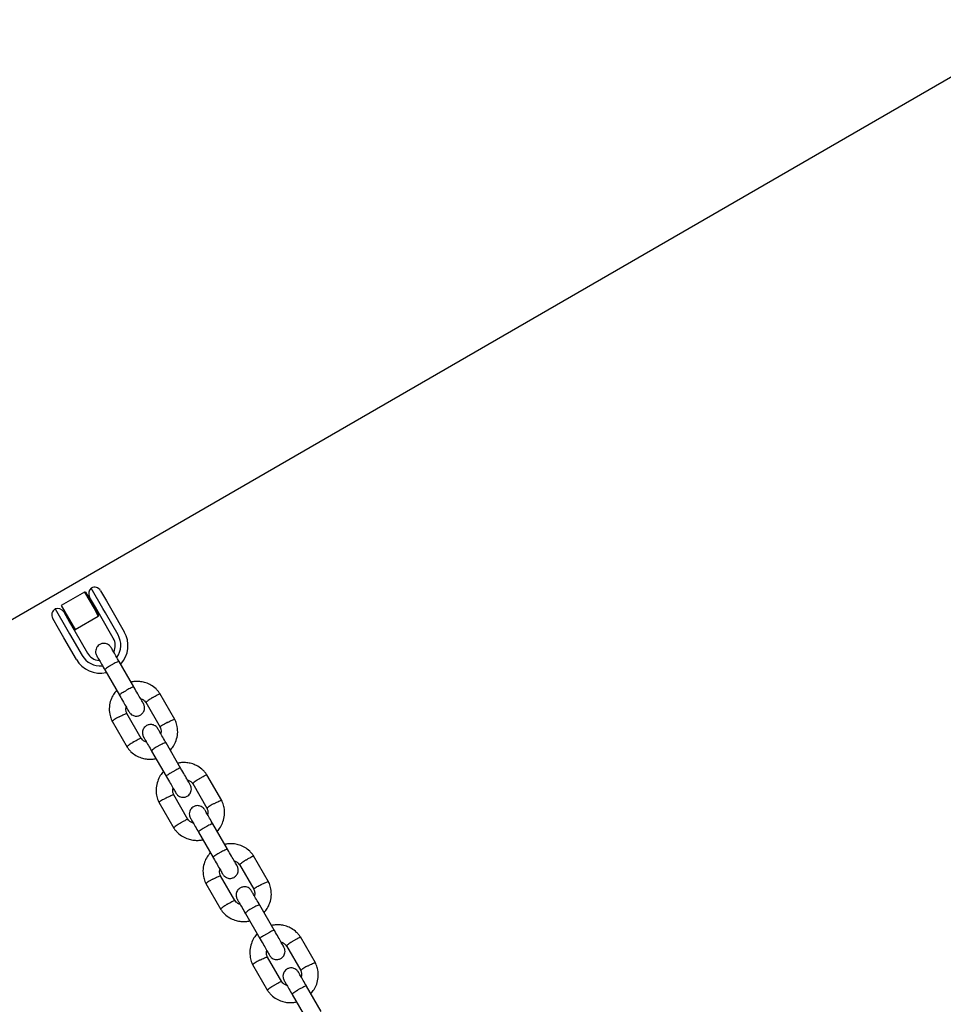
# Model space of a CAD drawing. Units: millimetres. Extents: x 4202 to 17590, y 8881 to 24727.
# Drawn here: x 11897 to 12231, y 16495 to 16851 of the extents above; entities that cross this region are included whole.
import ezdxf

# ---------------------------------------------------------------- set-up
doc = ezdxf.new("R2010")
doc.units = ezdxf.units.MM
doc.header["$LTSCALE"] = 100

msp = doc.modelspace()

# ---------------------------------------------------------------- linework, layer by layer
at = {"color": 7, "linetype": 'Continuous', "lineweight": 25}
for p, q in [((11196.11, 16230.93), (12284.96, 16859.58)), ((11920.11, 16643.63), (11911.71, 16638.78)), ((11920.46, 16643.63), (11920.11, 16643.63)), ((11920.11, 16643.63), (11923.58, 16637.63)), ((11920.46, 16643.63), (11925.28, 16635.27)), ((11926.75, 16637.73), (11922.53, 16645.03)), ((11925.95, 16644.11), (11928.06, 16640.46)), ((11921.97, 16641.81), (11921.62, 16641.61)), ((11924.08, 16638.15), (11921.95, 16641.84)), ((11928.06, 16640.46), (11929.98, 16637.13)), ((11909.54, 16637.53), (11913.76, 16630.23)), ((11911.71, 16638.78), (11915.18, 16632.78)), ((11912.6, 16636.44), (11914.73, 16632.75)), ((11912.96, 16636.61), (11912.61, 16636.41)), ((11923.58, 16637.63), (11925.11, 16634.97)), ((11926, 16634.83), (11924.08, 16638.15)), ((11924.12, 16637.28), (11924.47, 16637.48)), ((11927.71, 16636.06), (11926.75, 16637.73)), ((11932.25, 16628.2), (11927.71, 16636.06)), ((11929.98, 16637.13), (11934.52, 16629.27)), ((11910.74, 16630.46), (11908.63, 16634.11)), ((11914.73, 16632.75), (11916.65, 16629.43)), ((11915.11, 16632.08), (11915.46, 16632.28)), ((11915.18, 16632.78), (11916.71, 16630.12)), ((11916.71, 16630.12), (11925.11, 16634.97)), ((11925.11, 16634.97), (11925.28, 16635.27)), ((11930.54, 16626.97), (11926, 16634.83)), ((11912.66, 16627.13), (11910.74, 16630.46)), ((11913.76, 16630.23), (11914.72, 16628.56)), ((11916.65, 16629.43), (11921.18, 16621.57)), ((11917.2, 16619.27), (11912.66, 16627.13)), ((11914.72, 16628.56), (11919.26, 16620.7)), ((11937.94, 16609.34), (11932.67, 16618.47)), ((11927.47, 16615.47), (11932.75, 16606.34)), ((11942.31, 16603.77), (11947.47, 16594.82)), ((11952.81, 16597.57), (11947.41, 16606.93)), ((11930.1, 16596.94), (11935.51, 16587.58)), ((11940.61, 16590.74), (11935.44, 16599.69)), ((11944.41, 16586.14), (11949.68, 16577.01)), ((11954.88, 16580.01), (11949.61, 16589.14)), ((11969.75, 16568.24), (11964.34, 16577.6)), ((11959.24, 16574.44), (11964.41, 16565.49)), ((11957.54, 16561.4), (11952.38, 16570.35)), ((11947.04, 16567.61), (11952.44, 16558.24)), ((11971.82, 16550.67), (11966.55, 16559.8)), ((11961.35, 16556.8), (11966.62, 16547.67)), ((11986.69, 16538.9), (11981.28, 16548.26)), ((11976.18, 16545.1), (11981.35, 16536.15)), ((11974.48, 16532.07), (11969.31, 16541.02)), ((11963.98, 16538.27), (11969.38, 16528.91)), ((11988.76, 16521.33), (11983.48, 16530.46)), ((11978.29, 16527.46), (11983.56, 16518.33)), ((12003.62, 16509.56), (11998.22, 16518.92)), ((11993.12, 16515.76), (11998.29, 16506.81)), ((11991.42, 16502.73), (11986.25, 16511.68)), ((11980.91, 16508.93), (11986.32, 16499.57)), ((12005.69, 16491.99), (12000.42, 16501.12)), ((11995.23, 16498.12), (12000.5, 16488.99))]:
    msp.add_line(p, q, dxfattribs=at)
for centre, radius, start, end in [((11924.12, 16643.09), 2.5, 129.2069, 210), ((11923.78, 16642.86), 2.5, 30, 120), ((11910.79, 16635.36), 2.5, 120, 210), ((11910.43, 16635.19), 2.5, 30, 110.7931), ((11925.88, 16624.29), 9.97, 317.6058, 29.9179), ((11925.88, 16624.28), 5.38, 334.401, 29.9643), ((11925.77, 16624.47), 7.47, 323.5164, 29.9372), ((11925.84, 16624.26), 5.38, 210.0357, 265.6502), ((11925.83, 16624.26), 9.97, 210.06, 282.673), ((11925.73, 16624.44), 7.47, 210.0625, 276.2939)]:
    msp.add_arc(centre, radius, start, end, dxfattribs=at)
for points, knots in [([(11929.74, 16623.55), (11929.55, 16623.82), (11929.2, 16624.32), (11928.48, 16624.78), (11927.82, 16625.02), (11927.12, 16625.11), (11926.5, 16625.04), (11925.89, 16624.83), (11925.32, 16624.51), (11924.81, 16624.04), (11924.39, 16623.38), (11924.13, 16622.6), (11924.09, 16621.58), (11924.39, 16620.91), (11924.54, 16620.55)], [0, 0, 0, 0, 0.102202, 0.191401, 0.26614, 0.327027, 0.413521, 0.466632, 0.525403, 0.619685, 0.687725, 0.773369, 0.87814, 1, 1, 1, 1]), ([(11932.74, 16618.35), (11932.31, 16619.11), (11931.43, 16620.62), (11930.42, 16622.38), (11929.8, 16623.45), (11929.78, 16623.48), (11929.77, 16623.5)], [0, 0, 0, 0, 0.267206, 0.53437, 0.801535, 1, 1, 1, 1]), ([(11924.57, 16620.5), (11924.58, 16620.48), (11924.6, 16620.45), (11925.22, 16619.38), (11926.24, 16617.62), (11927.11, 16616.11), (11927.55, 16615.35)], [0, 0, 0, 0, 0.198465, 0.46563, 0.732794, 1, 1, 1, 1]), ([(11932.67, 16618.47), (11932.67, 16618.47), (11932.65, 16618.51), (11932.49, 16618.52), (11932, 16618.36), (11931.29, 16618.04), (11930.58, 16617.68), (11930, 16617.35), (11929.56, 16617.1), (11929.01, 16616.76), (11928.36, 16616.34), (11927.79, 16615.9), (11927.5, 16615.61), (11927.46, 16615.5), (11927.47, 16615.47), (11927.47, 16615.47)], [0, 0, 0, 0, 0.004287, 0.111621, 0.218955, 0.326276, 0.433577, 0.48664, 0.539698, 0.592756, 0.700028, 0.807313, 0.914638, 0.995713, 1, 1, 1, 1]), ([(11947.5, 16606.78), (11947.29, 16607.09), (11946.83, 16607.74), (11945.76, 16608.87), (11944.27, 16610), (11942.39, 16610.85), (11940.61, 16611.27), (11939.01, 16611.36), (11937.81, 16611.28), (11937.15, 16611.12), (11936.94, 16611.08)], [0, 0, 0, 0, 0.094578, 0.195783, 0.38368, 0.552712, 0.70286, 0.83411, 0.946453, 1, 1, 1, 1]), ([(11931.74, 16608.08), (11931.34, 16607.6), (11930.46, 16606.55), (11929.54, 16604.54), (11929.01, 16602.12), (11929.11, 16600.06), (11929.47, 16598.55), (11929.78, 16597.64), (11930.05, 16597.06), (11930.19, 16596.77)], [0, 0, 0, 0, 0.1545246, 0.3372221, 0.5397689, 0.7621366, 0.8408972, 0.9218755, 1, 1, 1, 1]), ([(11937.9, 16609.41), (11937.9, 16609.41), (11937.89, 16609.43), (11937.76, 16609.39), (11937.3, 16609.18), (11936.61, 16608.82), (11935.92, 16608.43), (11935.34, 16608.1), (11934.91, 16607.85), (11934.34, 16607.52), (11933.69, 16607.12), (11933.08, 16606.73), (11932.76, 16606.49), (11932.7, 16606.43), (11932.7, 16606.41), (11932.71, 16606.41)], [0, 0, 0, 0, 0.004286, 0.111621, 0.218955, 0.326276, 0.433577, 0.48664, 0.539698, 0.592756, 0.700028, 0.807313, 0.914638, 0.995714, 1, 1, 1, 1]), ([(11941.43, 16603.3), (11941.34, 16603.46), (11941.15, 16603.79), (11940.27, 16605.31), (11939.09, 16607.36), (11938.19, 16608.92), (11937.74, 16609.7)], [0, 0, 0, 0, 0.249964, 0.499928, 0.749892, 1, 1, 1, 1]), ([(11932.54, 16606.7), (11932.99, 16605.92), (11933.89, 16604.36), (11935.07, 16602.31), (11935.95, 16600.79), (11936.14, 16600.46), (11936.23, 16600.3)], [0, 0, 0, 0, 0.250108, 0.500072, 0.750036, 1, 1, 1, 1]), ([(11940.39, 16605.1), (11940.58, 16605.04), (11941.11, 16604.86), (11941.81, 16604.38), (11942.17, 16603.87), (11942.33, 16603.66)], [0, 0, 0, 0, 0.2421138, 0.6790883, 1, 1, 1, 1]), ([(11944.77, 16605.51), (11944.76, 16605.5), (11944.46, 16605.31), (11943.88, 16604.94), (11943.15, 16604.43), (11942.61, 16604.01), (11942.39, 16603.79), (11942.34, 16603.7), (11942.36, 16603.69), (11942.36, 16603.69)], [0, 0, 0, 0, 0.008575, 0.223309, 0.438042, 0.652763, 0.867436, 0.973585, 1, 1, 1, 1]), ([(11944.77, 16605.51), (11944.78, 16605.51), (11945.08, 16605.7), (11945.66, 16606.06), (11946.44, 16606.49), (11947.05, 16606.79), (11947.34, 16606.89), (11947.43, 16606.9), (11947.43, 16606.88), (11947.43, 16606.87)], [0, 0, 0, 0, 0.008575, 0.223306, 0.438036, 0.652739, 0.867401, 0.973557, 1, 1, 1, 1]), ([(11935.51, 16599.55), (11935.38, 16599.88), (11935.14, 16600.49), (11935.03, 16601.36), (11935.17, 16601.85), (11935.23, 16602.04)], [0, 0, 0, 0, 0.413414, 0.767626, 1, 1, 1, 1]), ([(11936.23, 16600.3), (11936.42, 16600.03), (11936.78, 16599.53), (11937.49, 16599.07), (11938.16, 16598.83), (11938.85, 16598.75), (11939.48, 16598.81), (11940.08, 16599.02), (11940.65, 16599.34), (11941.16, 16599.82), (11941.58, 16600.48), (11941.84, 16601.26), (11941.88, 16602.27), (11941.59, 16602.94), (11941.43, 16603.3)], [0, 0, 0, 0, 0.1022015, 0.191401, 0.2661402, 0.3270273, 0.413521, 0.4666319, 0.525403, 0.6196846, 0.6877249, 0.7733686, 0.8781403, 1, 1, 1, 1]), ([(11932.66, 16598.51), (11932.64, 16598.51), (11932.34, 16598.34), (11931.73, 16598.01), (11930.97, 16597.56), (11930.4, 16597.18), (11930.17, 16596.98), (11930.12, 16596.9), (11930.14, 16596.89), (11930.14, 16596.89)], [0, 0, 0, 0, 0.008575, 0.223306, 0.438036, 0.652739, 0.867401, 0.973557, 1, 1, 1, 1]), ([(11932.66, 16598.51), (11932.67, 16598.52), (11932.98, 16598.68), (11933.59, 16599), (11934.4, 16599.37), (11935.03, 16599.63), (11935.33, 16599.71), (11935.43, 16599.71), (11935.43, 16599.69), (11935.43, 16599.69)], [0, 0, 0, 0, 0.008575, 0.223309, 0.438042, 0.652763, 0.867436, 0.973585, 1, 1, 1, 1]), ([(11950, 16596.45), (11950.01, 16596.45), (11950.03, 16596.46), (11950.09, 16596.49), (11950.28, 16596.59), (11950.75, 16596.83), (11951.45, 16597.18), (11952.16, 16597.48), (11952.62, 16597.64), (11952.79, 16597.67), (11952.78, 16597.63), (11952.78, 16597.63)], [0, 0, 0, 0, 0.00854, 0.015003, 0.040862, 0.144619, 0.354305, 0.568124, 0.781906, 0.995647, 1, 1, 1, 1]), ([(11951.17, 16586.43), (11951.57, 16586.92), (11952.45, 16587.97), (11953.37, 16589.98), (11953.9, 16592.4), (11953.8, 16594.46), (11953.44, 16595.96), (11953.14, 16596.87), (11952.86, 16597.46), (11952.72, 16597.74)], [0, 0, 0, 0, 0.154523, 0.337221, 0.539768, 0.762136, 0.840896, 0.921875, 1, 1, 1, 1]), ([(11946.68, 16594.21), (11946.49, 16594.48), (11946.14, 16594.98), (11945.42, 16595.45), (11944.75, 16595.68), (11944.06, 16595.77), (11943.43, 16595.7), (11942.83, 16595.5), (11942.26, 16595.18), (11941.75, 16594.7), (11941.33, 16594.04), (11941.07, 16593.26), (11941.03, 16592.24), (11941.32, 16591.57), (11941.48, 16591.21)], [0, 0, 0, 0, 0.102202, 0.191401, 0.26614, 0.327027, 0.413521, 0.466632, 0.525403, 0.619685, 0.687725, 0.773369, 0.87814, 1, 1, 1, 1]), ([(11949.68, 16589.01), (11949.24, 16589.77), (11948.37, 16591.28), (11947.35, 16593.04), (11946.74, 16594.11), (11946.72, 16594.15), (11946.71, 16594.16)], [0, 0, 0, 0, 0.267206, 0.53437, 0.801535, 1, 1, 1, 1]), ([(11947.4, 16594.97), (11947.53, 16594.64), (11947.77, 16594.03), (11947.88, 16593.15), (11947.74, 16592.67), (11947.68, 16592.47)], [0, 0, 0, 0, 0.413413, 0.767629, 1, 1, 1, 1]), ([(11950, 16596.45), (11949.99, 16596.44), (11949.97, 16596.43), (11949.91, 16596.4), (11949.72, 16596.3), (11949.26, 16596.05), (11948.58, 16595.66), (11947.94, 16595.25), (11947.52, 16594.95), (11947.49, 16594.87), (11947.47, 16594.83)], [0, 0, 0, 0, 0.008611, 0.015129, 0.041204, 0.145832, 0.357276, 0.572906, 0.788502, 1, 1, 1, 1]), ([(11937.89, 16589.45), (11937.9, 16589.46), (11938.19, 16589.65), (11938.78, 16590), (11939.56, 16590.44), (11940.16, 16590.74), (11940.45, 16590.85), (11940.55, 16590.85), (11940.55, 16590.83), (11940.55, 16590.83)], [0, 0, 0, 0, 0.008641, 0.225025, 0.441408, 0.657779, 0.874102, 0.981066, 1, 1, 1, 1]), ([(11942.52, 16589.42), (11942.33, 16589.48), (11941.8, 16589.65), (11941.1, 16590.14), (11940.74, 16590.64), (11940.58, 16590.86)], [0, 0, 0, 0, 0.242158, 0.67921, 1, 1, 1, 1]), ([(11941.51, 16591.16), (11941.52, 16591.15), (11941.54, 16591.11), (11942.16, 16590.04), (11943.17, 16588.28), (11944.05, 16586.77), (11944.48, 16586.01)], [0, 0, 0, 0, 0.198465, 0.46563, 0.732794, 1, 1, 1, 1]), ([(11935.41, 16587.73), (11935.63, 16587.42), (11936.08, 16586.77), (11937.15, 16585.64), (11938.64, 16584.52), (11940.52, 16583.67), (11942.3, 16583.24), (11943.9, 16583.15), (11945.1, 16583.24), (11945.76, 16583.39), (11945.97, 16583.44)], [0, 0, 0, 0, 0.094578, 0.195783, 0.383679, 0.552712, 0.70286, 0.834109, 0.946452, 1, 1, 1, 1]), ([(11937.89, 16589.45), (11937.88, 16589.45), (11937.58, 16589.26), (11937, 16588.88), (11936.27, 16588.37), (11935.73, 16587.96), (11935.51, 16587.74), (11935.46, 16587.65), (11935.48, 16587.64), (11935.48, 16587.64)], [0, 0, 0, 0, 0.00854, 0.222385, 0.436228, 0.650045, 0.863821, 0.969538, 1, 1, 1, 1]), ([(11949.61, 16589.14), (11949.61, 16589.14), (11949.59, 16589.17), (11949.43, 16589.18), (11948.94, 16589.02), (11948.22, 16588.71), (11947.52, 16588.34), (11946.93, 16588.02), (11946.5, 16587.77), (11945.94, 16587.42), (11945.3, 16587), (11944.73, 16586.56), (11944.43, 16586.27), (11944.4, 16586.17), (11944.41, 16586.14), (11944.41, 16586.14)], [0, 0, 0, 0, 0.004287, 0.111621, 0.218955, 0.326276, 0.433577, 0.48664, 0.539698, 0.592756, 0.700028, 0.807313, 0.914638, 0.995713, 1, 1, 1, 1]), ([(11954.84, 16580.08), (11954.84, 16580.08), (11954.83, 16580.09), (11954.7, 16580.06), (11954.24, 16579.84), (11953.55, 16579.48), (11952.85, 16579.09), (11952.28, 16578.77), (11951.84, 16578.51), (11951.28, 16578.18), (11950.62, 16577.78), (11950.02, 16577.39), (11949.7, 16577.16), (11949.64, 16577.09), (11949.64, 16577.08), (11949.64, 16577.08)], [0, 0, 0, 0, 0.004286, 0.111621, 0.218955, 0.326276, 0.433577, 0.48664, 0.539698, 0.592756, 0.700028, 0.807313, 0.914638, 0.995714, 1, 1, 1, 1]), ([(11964.44, 16577.44), (11964.22, 16577.76), (11963.77, 16578.41), (11962.7, 16579.54), (11961.21, 16580.66), (11959.33, 16581.51), (11957.55, 16581.93), (11955.95, 16582.02), (11954.75, 16581.94), (11954.09, 16581.79), (11953.88, 16581.74)], [0, 0, 0, 0, 0.0945781, 0.1957831, 0.3836799, 0.5527122, 0.7028603, 0.8341103, 0.9464526, 1, 1, 1, 1]), ([(11958.37, 16573.96), (11958.27, 16574.13), (11958.09, 16574.45), (11957.21, 16575.97), (11956.03, 16578.02), (11955.13, 16579.58), (11954.68, 16580.36)], [0, 0, 0, 0, 0.249964, 0.499928, 0.749892, 1, 1, 1, 1]), ([(11948.68, 16578.74), (11948.28, 16578.26), (11947.4, 16577.21), (11946.48, 16575.2), (11945.95, 16572.78), (11946.05, 16570.72), (11946.41, 16569.22), (11946.71, 16568.3), (11946.99, 16567.72), (11947.12, 16567.44)], [0, 0, 0, 0, 0.154525, 0.337222, 0.539769, 0.762137, 0.840897, 0.921875, 1, 1, 1, 1]), ([(11949.48, 16577.36), (11949.93, 16576.58), (11950.83, 16575.02), (11952.01, 16572.97), (11952.89, 16571.45), (11953.08, 16571.13), (11953.17, 16570.96)], [0, 0, 0, 0, 0.250108, 0.500072, 0.750036, 1, 1, 1, 1]), ([(11957.33, 16575.76), (11957.52, 16575.7), (11958.05, 16575.52), (11958.75, 16575.04), (11959.11, 16574.53), (11959.27, 16574.32)], [0, 0, 0, 0, 0.242114, 0.679088, 1, 1, 1, 1]), ([(11961.71, 16576.17), (11961.69, 16576.16), (11961.4, 16575.98), (11960.82, 16575.6), (11960.09, 16575.09), (11959.55, 16574.67), (11959.33, 16574.45), (11959.28, 16574.36), (11959.3, 16574.35), (11959.3, 16574.35)], [0, 0, 0, 0, 0.008575, 0.223309, 0.438042, 0.652763, 0.867436, 0.973585, 1, 1, 1, 1]), ([(11961.71, 16576.17), (11961.72, 16576.18), (11962.01, 16576.36), (11962.6, 16576.72), (11963.38, 16577.15), (11963.98, 16577.46), (11964.27, 16577.56), (11964.37, 16577.56), (11964.37, 16577.54), (11964.37, 16577.54)], [0, 0, 0, 0, 0.008575, 0.223306, 0.438036, 0.652739, 0.867401, 0.973557, 1, 1, 1, 1]), ([(11952.45, 16570.21), (11952.32, 16570.54), (11952.07, 16571.15), (11951.97, 16572.03), (11952.11, 16572.51), (11952.17, 16572.7)], [0, 0, 0, 0, 0.413414, 0.767626, 1, 1, 1, 1]), ([(11953.17, 16570.96), (11953.36, 16570.7), (11953.71, 16570.2), (11954.43, 16569.73), (11955.1, 16569.5), (11955.79, 16569.41), (11956.42, 16569.48), (11957.02, 16569.68), (11957.59, 16570), (11958.1, 16570.48), (11958.52, 16571.14), (11958.78, 16571.92), (11958.82, 16572.94), (11958.53, 16573.6), (11958.37, 16573.96)], [0, 0, 0, 0, 0.1022015, 0.191401, 0.2661402, 0.3270273, 0.413521, 0.4666319, 0.525403, 0.6196846, 0.6877249, 0.7733686, 0.8781403, 1, 1, 1, 1]), ([(11949.59, 16569.18), (11949.58, 16569.17), (11949.27, 16569.01), (11948.67, 16568.67), (11947.91, 16568.22), (11947.34, 16567.85), (11947.11, 16567.65), (11947.05, 16567.57), (11947.07, 16567.56), (11947.08, 16567.55)], [0, 0, 0, 0, 0.008575, 0.223306, 0.438036, 0.652739, 0.867401, 0.973557, 1, 1, 1, 1]), ([(11949.59, 16569.18), (11949.61, 16569.18), (11949.91, 16569.35), (11950.53, 16569.66), (11951.34, 16570.04), (11951.97, 16570.29), (11952.27, 16570.37), (11952.37, 16570.37), (11952.37, 16570.35), (11952.37, 16570.35)], [0, 0, 0, 0, 0.008575, 0.223309, 0.438042, 0.652763, 0.867436, 0.973585, 1, 1, 1, 1]), ([(11966.94, 16567.11), (11966.95, 16567.12), (11966.97, 16567.13), (11967.03, 16567.16), (11967.22, 16567.26), (11967.69, 16567.5), (11968.39, 16567.84), (11969.1, 16568.15), (11969.56, 16568.31), (11969.73, 16568.33), (11969.72, 16568.29), (11969.72, 16568.29)], [0, 0, 0, 0, 0.00854, 0.015003, 0.040862, 0.144619, 0.354305, 0.568124, 0.781906, 0.995647, 1, 1, 1, 1]), ([(11968.11, 16557.1), (11968.51, 16557.58), (11969.38, 16558.63), (11970.31, 16560.64), (11970.84, 16563.06), (11970.74, 16565.12), (11970.38, 16566.62), (11970.07, 16567.54), (11969.8, 16568.12), (11969.66, 16568.4)], [0, 0, 0, 0, 0.154523, 0.337221, 0.539768, 0.762136, 0.840896, 0.921875, 1, 1, 1, 1]), ([(11963.61, 16564.88), (11963.43, 16565.14), (11963.07, 16565.64), (11962.36, 16566.11), (11961.69, 16566.34), (11961, 16566.43), (11960.37, 16566.36), (11959.77, 16566.16), (11959.2, 16565.84), (11958.69, 16565.36), (11958.27, 16564.7), (11958.01, 16563.92), (11957.97, 16562.9), (11958.26, 16562.24), (11958.42, 16561.88)], [0, 0, 0, 0, 0.102202, 0.191401, 0.26614, 0.327027, 0.413521, 0.466632, 0.525403, 0.619685, 0.687725, 0.773369, 0.87814, 1, 1, 1, 1]), ([(11966.62, 16559.68), (11966.18, 16560.43), (11965.31, 16561.94), (11964.29, 16563.7), (11963.67, 16564.78), (11963.65, 16564.81), (11963.65, 16564.82)], [0, 0, 0, 0, 0.267206, 0.53437, 0.801535, 1, 1, 1, 1]), ([(11964.34, 16565.63), (11964.47, 16565.3), (11964.71, 16564.69), (11964.82, 16563.82), (11964.68, 16563.33), (11964.62, 16563.14)], [0, 0, 0, 0, 0.413413, 0.767629, 1, 1, 1, 1]), ([(11966.94, 16567.11), (11966.92, 16567.1), (11966.9, 16567.09), (11966.85, 16567.06), (11966.66, 16566.96), (11966.19, 16566.71), (11965.52, 16566.32), (11964.88, 16565.92), (11964.46, 16565.61), (11964.43, 16565.53), (11964.41, 16565.49)], [0, 0, 0, 0, 0.008611, 0.015129, 0.041204, 0.145832, 0.357276, 0.572906, 0.788502, 1, 1, 1, 1]), ([(11954.82, 16560.12), (11954.84, 16560.12), (11955.13, 16560.31), (11955.72, 16560.67), (11956.5, 16561.1), (11957.1, 16561.41), (11957.39, 16561.51), (11957.49, 16561.52), (11957.49, 16561.5), (11957.49, 16561.49)], [0, 0, 0, 0, 0.008641, 0.225025, 0.441408, 0.657779, 0.874102, 0.981066, 1, 1, 1, 1]), ([(11959.46, 16560.08), (11959.27, 16560.14), (11958.74, 16560.32), (11958.04, 16560.8), (11957.68, 16561.31), (11957.52, 16561.52)], [0, 0, 0, 0, 0.242158, 0.67921, 1, 1, 1, 1]), ([(11958.45, 16561.82), (11958.46, 16561.81), (11958.48, 16561.78), (11959.1, 16560.7), (11960.11, 16558.94), (11960.99, 16557.43), (11961.42, 16556.68)], [0, 0, 0, 0, 0.198465, 0.46563, 0.732794, 1, 1, 1, 1]), ([(11952.34, 16558.4), (11952.56, 16558.08), (11953.02, 16557.44), (11954.09, 16556.3), (11955.58, 16555.18), (11957.46, 16554.33), (11959.24, 16553.91), (11960.84, 16553.82), (11962.04, 16553.9), (11962.7, 16554.05), (11962.91, 16554.1)], [0, 0, 0, 0, 0.094578, 0.1957829, 0.3836795, 0.5527116, 0.7028596, 0.8341094, 0.9464516, 1, 1, 1, 1]), ([(11954.82, 16560.12), (11954.81, 16560.11), (11954.52, 16559.92), (11953.94, 16559.55), (11953.21, 16559.04), (11952.67, 16558.62), (11952.45, 16558.4), (11952.4, 16558.31), (11952.41, 16558.3), (11952.42, 16558.3)], [0, 0, 0, 0, 0.00854, 0.222385, 0.436228, 0.650045, 0.863821, 0.969538, 1, 1, 1, 1]), ([(11966.55, 16559.8), (11966.55, 16559.8), (11966.52, 16559.84), (11966.37, 16559.85), (11965.87, 16559.69), (11965.16, 16559.37), (11964.45, 16559), (11963.87, 16558.68), (11963.44, 16558.43), (11962.88, 16558.09), (11962.24, 16557.66), (11961.66, 16557.23), (11961.37, 16556.94), (11961.33, 16556.83), (11961.35, 16556.8), (11961.35, 16556.8)], [0, 0, 0, 0, 0.004287, 0.111621, 0.218955, 0.326276, 0.433577, 0.48664, 0.539698, 0.592756, 0.700028, 0.807313, 0.914638, 0.995713, 1, 1, 1, 1]), ([(11971.78, 16550.74), (11971.78, 16550.74), (11971.77, 16550.75), (11971.64, 16550.72), (11971.18, 16550.5), (11970.49, 16550.14), (11969.79, 16549.76), (11969.21, 16549.43), (11968.78, 16549.18), (11968.22, 16548.84), (11967.56, 16548.44), (11966.96, 16548.06), (11966.63, 16547.82), (11966.58, 16547.75), (11966.58, 16547.74), (11966.58, 16547.74)], [0, 0, 0, 0, 0.004286, 0.111621, 0.218955, 0.326276, 0.433577, 0.48664, 0.539698, 0.592756, 0.700028, 0.807313, 0.914638, 0.995714, 1, 1, 1, 1]), ([(11981.38, 16548.11), (11981.16, 16548.42), (11980.71, 16549.07), (11979.64, 16550.2), (11978.15, 16551.32), (11976.27, 16552.17), (11974.48, 16552.6), (11972.89, 16552.69), (11971.68, 16552.6), (11971.03, 16552.45), (11970.82, 16552.4)], [0, 0, 0, 0, 0.094578, 0.195783, 0.38368, 0.552712, 0.70286, 0.83411, 0.946453, 1, 1, 1, 1]), ([(11975.31, 16544.63), (11975.21, 16544.79), (11975.03, 16545.11), (11974.15, 16546.64), (11972.96, 16548.68), (11972.06, 16550.24), (11971.61, 16551.02)], [0, 0, 0, 0, 0.249964, 0.499928, 0.749892, 1, 1, 1, 1]), ([(11965.62, 16549.41), (11965.22, 16548.92), (11964.34, 16547.87), (11963.41, 16545.86), (11962.89, 16543.45), (11962.99, 16541.38), (11963.35, 16539.88), (11963.65, 16538.97), (11963.93, 16538.39), (11964.06, 16538.1)], [0, 0, 0, 0, 0.1545246, 0.3372221, 0.5397689, 0.7621366, 0.8408972, 0.9218755, 1, 1, 1, 1]), ([(11966.42, 16548.02), (11966.87, 16547.24), (11967.77, 16545.68), (11968.95, 16543.64), (11969.83, 16542.11), (11970.02, 16541.79), (11970.11, 16541.63)], [0, 0, 0, 0, 0.250108, 0.500072, 0.750036, 1, 1, 1, 1]), ([(11978.64, 16546.83), (11978.63, 16546.82), (11978.34, 16546.64), (11977.76, 16546.26), (11977.03, 16545.75), (11976.49, 16545.33), (11976.27, 16545.11), (11976.22, 16545.03), (11976.24, 16545.02), (11976.24, 16545.01)], [0, 0, 0, 0, 0.008575, 0.223309, 0.438042, 0.652763, 0.867436, 0.973585, 1, 1, 1, 1]), ([(11978.64, 16546.83), (11978.66, 16546.84), (11978.95, 16547.02), (11979.54, 16547.38), (11980.32, 16547.82), (11980.92, 16548.12), (11981.21, 16548.22), (11981.31, 16548.23), (11981.31, 16548.2), (11981.31, 16548.2)], [0, 0, 0, 0, 0.008575, 0.223306, 0.438036, 0.652739, 0.867401, 0.973557, 1, 1, 1, 1]), ([(11969.38, 16540.87), (11969.25, 16541.2), (11969.01, 16541.81), (11968.91, 16542.69), (11969.05, 16543.17), (11969.1, 16543.37)], [0, 0, 0, 0, 0.413414, 0.767626, 1, 1, 1, 1]), ([(11970.11, 16541.63), (11970.3, 16541.36), (11970.65, 16540.86), (11971.37, 16540.39), (11972.03, 16540.16), (11972.73, 16540.07), (11973.35, 16540.14), (11973.96, 16540.35), (11974.53, 16540.66), (11975.04, 16541.14), (11975.46, 16541.8), (11975.71, 16542.58), (11975.76, 16543.6), (11975.46, 16544.27), (11975.31, 16544.63)], [0, 0, 0, 0, 0.1022015, 0.191401, 0.2661402, 0.3270273, 0.413521, 0.4666319, 0.525403, 0.6196846, 0.6877249, 0.7733686, 0.8781403, 1, 1, 1, 1]), ([(11974.27, 16546.42), (11974.46, 16546.36), (11974.99, 16546.19), (11975.68, 16545.7), (11976.05, 16545.2), (11976.2, 16544.98)], [0, 0, 0, 0, 0.242114, 0.679088, 1, 1, 1, 1]), ([(11966.53, 16539.84), (11966.52, 16539.83), (11966.21, 16539.67), (11965.61, 16539.34), (11964.84, 16538.88), (11964.28, 16538.51), (11964.05, 16538.31), (11963.99, 16538.23), (11964.01, 16538.22), (11964.01, 16538.22)], [0, 0, 0, 0, 0.008575, 0.223306, 0.438036, 0.652739, 0.867401, 0.973557, 1, 1, 1, 1]), ([(11966.53, 16539.84), (11966.54, 16539.84), (11966.85, 16540.01), (11967.47, 16540.32), (11968.28, 16540.7), (11968.91, 16540.96), (11969.21, 16541.04), (11969.31, 16541.04), (11969.31, 16541.02), (11969.31, 16541.01)], [0, 0, 0, 0, 0.008575, 0.223309, 0.438042, 0.652763, 0.867436, 0.973585, 1, 1, 1, 1]), ([(11980.55, 16535.54), (11980.36, 16535.81), (11980.01, 16536.31), (11979.3, 16536.77), (11978.63, 16537.01), (11977.94, 16537.09), (11977.31, 16537.03), (11976.71, 16536.82), (11976.14, 16536.5), (11975.62, 16536.03), (11975.21, 16535.36), (11974.95, 16534.58), (11974.91, 16533.57), (11975.2, 16532.9), (11975.36, 16532.54)], [0, 0, 0, 0, 0.102202, 0.191401, 0.26614, 0.327027, 0.413521, 0.466632, 0.525403, 0.619685, 0.687725, 0.773369, 0.87814, 1, 1, 1, 1]), ([(11981.28, 16536.29), (11981.41, 16535.96), (11981.65, 16535.35), (11981.76, 16534.48), (11981.61, 16533.99), (11981.56, 16533.8)], [0, 0, 0, 0, 0.413413, 0.767629, 1, 1, 1, 1]), ([(11983.87, 16537.77), (11983.86, 16537.77), (11983.84, 16537.75), (11983.79, 16537.72), (11983.6, 16537.62), (11983.13, 16537.37), (11982.45, 16536.98), (11981.81, 16536.58), (11981.4, 16536.27), (11981.37, 16536.19), (11981.35, 16536.15)], [0, 0, 0, 0, 0.008611, 0.015129, 0.041204, 0.145832, 0.357276, 0.572906, 0.788502, 1, 1, 1, 1]), ([(11983.87, 16537.77), (11983.89, 16537.78), (11983.91, 16537.79), (11983.96, 16537.82), (11984.15, 16537.92), (11984.62, 16538.16), (11985.33, 16538.5), (11986.03, 16538.81), (11986.5, 16538.97), (11986.67, 16538.99), (11986.65, 16538.95), (11986.65, 16538.95)], [0, 0, 0, 0, 0.00854, 0.015003, 0.040862, 0.144619, 0.354305, 0.568124, 0.781906, 0.995647, 1, 1, 1, 1]), ([(11985.04, 16527.76), (11985.45, 16528.24), (11986.32, 16529.29), (11987.25, 16531.3), (11987.77, 16533.72), (11987.67, 16535.78), (11987.32, 16537.29), (11987.01, 16538.2), (11986.74, 16538.78), (11986.6, 16539.07)], [0, 0, 0, 0, 0.154523, 0.337221, 0.539768, 0.762136, 0.840896, 0.921875, 1, 1, 1, 1]), ([(11983.56, 16530.34), (11983.12, 16531.09), (11982.25, 16532.61), (11981.23, 16534.37), (11980.61, 16535.44), (11980.59, 16535.47), (11980.58, 16535.48)], [0, 0, 0, 0, 0.267206, 0.53437, 0.801535, 1, 1, 1, 1]), ([(11969.28, 16529.06), (11969.5, 16528.75), (11969.96, 16528.1), (11971.02, 16526.97), (11972.51, 16525.84), (11974.4, 16524.99), (11976.18, 16524.57), (11977.77, 16524.48), (11978.98, 16524.56), (11979.63, 16524.72), (11979.84, 16524.77)], [0, 0, 0, 0, 0.094578, 0.1957829, 0.3836795, 0.5527116, 0.7028596, 0.8341094, 0.9464516, 1, 1, 1, 1]), ([(11971.76, 16530.78), (11971.75, 16530.77), (11971.46, 16530.59), (11970.88, 16530.21), (11970.15, 16529.7), (11969.61, 16529.28), (11969.38, 16529.06), (11969.33, 16528.98), (11969.35, 16528.97), (11969.36, 16528.97)], [0, 0, 0, 0, 0.00854, 0.222385, 0.436228, 0.650045, 0.863821, 0.969538, 1, 1, 1, 1]), ([(11971.76, 16530.78), (11971.77, 16530.79), (11972.07, 16530.97), (11972.66, 16531.33), (11973.43, 16531.77), (11974.04, 16532.07), (11974.33, 16532.17), (11974.42, 16532.18), (11974.42, 16532.16), (11974.42, 16532.16)], [0, 0, 0, 0, 0.008641, 0.225025, 0.441408, 0.657779, 0.874102, 0.981066, 1, 1, 1, 1]), ([(11976.39, 16530.74), (11976.2, 16530.8), (11975.67, 16530.98), (11974.98, 16531.46), (11974.61, 16531.97), (11974.46, 16532.18)], [0, 0, 0, 0, 0.242158, 0.67921, 1, 1, 1, 1]), ([(11975.39, 16532.48), (11975.4, 16532.47), (11975.41, 16532.44), (11976.03, 16531.37), (11977.05, 16529.61), (11977.92, 16528.09), (11978.36, 16527.34)], [0, 0, 0, 0, 0.198465, 0.46563, 0.732794, 1, 1, 1, 1]), ([(11983.48, 16530.46), (11983.48, 16530.46), (11983.46, 16530.5), (11983.31, 16530.51), (11982.81, 16530.35), (11982.1, 16530.03), (11981.39, 16529.67), (11980.81, 16529.34), (11980.38, 16529.09), (11979.82, 16528.75), (11979.18, 16528.33), (11978.6, 16527.89), (11978.31, 16527.6), (11978.27, 16527.49), (11978.29, 16527.46), (11978.29, 16527.46)], [0, 0, 0, 0, 0.004287, 0.111621, 0.218955, 0.326276, 0.433577, 0.48664, 0.539698, 0.592756, 0.700028, 0.807313, 0.914638, 0.995713, 1, 1, 1, 1]), ([(11998.32, 16518.77), (11998.1, 16519.08), (11997.64, 16519.73), (11996.58, 16520.86), (11995.09, 16521.99), (11993.21, 16522.84), (11991.42, 16523.26), (11989.83, 16523.35), (11988.62, 16523.26), (11987.97, 16523.11), (11987.76, 16523.06)], [0, 0, 0, 0, 0.094578, 0.195783, 0.38368, 0.552712, 0.70286, 0.83411, 0.946453, 1, 1, 1, 1]), ([(11982.56, 16520.07), (11982.15, 16519.59), (11981.28, 16518.54), (11980.35, 16516.53), (11979.83, 16514.11), (11979.93, 16512.05), (11980.28, 16510.54), (11980.59, 16509.63), (11980.87, 16509.05), (11981, 16508.76)], [0, 0, 0, 0, 0.154525, 0.337222, 0.539769, 0.762137, 0.840897, 0.921875, 1, 1, 1, 1]), ([(11983.36, 16518.68), (11983.81, 16517.9), (11984.71, 16516.35), (11985.89, 16514.3), (11986.77, 16512.78), (11986.95, 16512.45), (11987.05, 16512.29)], [0, 0, 0, 0, 0.250108, 0.500072, 0.750036, 1, 1, 1, 1]), ([(11988.71, 16521.4), (11988.71, 16521.4), (11988.7, 16521.42), (11988.58, 16521.38), (11988.11, 16521.16), (11987.43, 16520.81), (11986.73, 16520.42), (11986.15, 16520.09), (11985.72, 16519.84), (11985.15, 16519.51), (11984.5, 16519.11), (11983.9, 16518.72), (11983.57, 16518.48), (11983.51, 16518.41), (11983.52, 16518.4), (11983.52, 16518.4)], [0, 0, 0, 0, 0.004286, 0.111621, 0.218955, 0.326276, 0.433577, 0.48664, 0.539698, 0.592756, 0.700028, 0.807313, 0.914638, 0.995714, 1, 1, 1, 1]), ([(11992.24, 16515.29), (11992.15, 16515.45), (11991.96, 16515.78), (11991.08, 16517.3), (11989.9, 16519.35), (11989, 16520.9), (11988.55, 16521.68)], [0, 0, 0, 0, 0.249964, 0.499928, 0.749892, 1, 1, 1, 1]), ([(11995.58, 16517.49), (11995.59, 16517.5), (11995.89, 16517.69), (11996.48, 16518.04), (11997.25, 16518.48), (11997.86, 16518.78), (11998.15, 16518.88), (11998.25, 16518.89), (11998.24, 16518.87), (11998.24, 16518.86)], [0, 0, 0, 0, 0.008575, 0.223306, 0.438036, 0.652739, 0.867401, 0.973557, 1, 1, 1, 1]), ([(11987.05, 16512.29), (11987.24, 16512.02), (11987.59, 16511.52), (11988.3, 16511.06), (11988.97, 16510.82), (11989.66, 16510.74), (11990.29, 16510.8), (11990.89, 16511.01), (11991.46, 16511.33), (11991.98, 16511.8), (11992.39, 16512.47), (11992.65, 16513.25), (11992.69, 16514.26), (11992.4, 16514.93), (11992.24, 16515.29)], [0, 0, 0, 0, 0.1022015, 0.191401, 0.2661402, 0.3270273, 0.413521, 0.4666319, 0.525403, 0.6196846, 0.6877249, 0.7733686, 0.8781403, 1, 1, 1, 1]), ([(11991.21, 16517.09), (11991.4, 16517.02), (11991.93, 16516.85), (11992.62, 16516.36), (11992.99, 16515.86), (11993.14, 16515.65)], [0, 0, 0, 0, 0.242114, 0.679088, 1, 1, 1, 1]), ([(11995.58, 16517.49), (11995.57, 16517.49), (11995.27, 16517.3), (11994.7, 16516.93), (11993.97, 16516.41), (11993.43, 16516), (11993.2, 16515.77), (11993.15, 16515.69), (11993.17, 16515.68), (11993.18, 16515.68)], [0, 0, 0, 0, 0.008575, 0.223309, 0.438042, 0.652763, 0.867436, 0.973585, 1, 1, 1, 1]), ([(11983.47, 16510.5), (11983.48, 16510.51), (11983.79, 16510.67), (11984.41, 16510.98), (11985.21, 16511.36), (11985.85, 16511.62), (11986.15, 16511.7), (11986.25, 16511.7), (11986.25, 16511.68), (11986.25, 16511.68)], [0, 0, 0, 0, 0.008575, 0.223309, 0.438042, 0.652763, 0.867436, 0.973585, 1, 1, 1, 1]), ([(11986.32, 16511.54), (11986.19, 16511.86), (11985.95, 16512.48), (11985.85, 16513.35), (11985.99, 16513.84), (11986.04, 16514.03)], [0, 0, 0, 0, 0.413414, 0.767626, 1, 1, 1, 1]), ([(11983.47, 16510.5), (11983.46, 16510.5), (11983.15, 16510.33), (11982.55, 16510), (11981.78, 16509.55), (11981.22, 16509.17), (11980.98, 16508.97), (11980.93, 16508.89), (11980.95, 16508.88), (11980.95, 16508.88)], [0, 0, 0, 0, 0.008575, 0.223306, 0.438036, 0.652739, 0.867401, 0.973557, 1, 1, 1, 1]), ([(11997.49, 16506.2), (11997.3, 16506.47), (11996.95, 16506.97), (11996.23, 16507.43), (11995.57, 16507.67), (11994.88, 16507.76), (11994.25, 16507.69), (11993.64, 16507.48), (11993.07, 16507.17), (11992.56, 16506.69), (11992.14, 16506.03), (11991.89, 16505.25), (11991.84, 16504.23), (11992.14, 16503.56), (11992.29, 16503.2)], [0, 0, 0, 0, 0.102202, 0.191401, 0.26614, 0.327027, 0.413521, 0.466632, 0.525403, 0.619685, 0.687725, 0.773369, 0.87814, 1, 1, 1, 1]), ([(12000.81, 16508.43), (12000.8, 16508.43), (12000.78, 16508.42), (12000.72, 16508.39), (12000.53, 16508.29), (12000.07, 16508.03), (11999.39, 16507.64), (11998.75, 16507.24), (11998.33, 16506.94), (11998.3, 16506.86), (11998.29, 16506.82)], [0, 0, 0, 0, 0.008611, 0.015129, 0.041204, 0.145832, 0.357276, 0.572906, 0.788502, 1, 1, 1, 1]), ([(12000.81, 16508.43), (12000.82, 16508.44), (12000.84, 16508.45), (12000.9, 16508.48), (12001.09, 16508.58), (12001.56, 16508.82), (12002.27, 16509.16), (12002.97, 16509.47), (12003.44, 16509.63), (12003.6, 16509.65), (12003.59, 16509.61), (12003.59, 16509.61)], [0, 0, 0, 0, 0.00854, 0.015003, 0.040862, 0.144619, 0.354305, 0.568124, 0.781906, 0.995647, 1, 1, 1, 1]), ([(12001.98, 16498.42), (12002.38, 16498.91), (12003.26, 16499.96), (12004.19, 16501.96), (12004.71, 16504.38), (12004.61, 16506.45), (12004.26, 16507.95), (12003.95, 16508.86), (12003.67, 16509.44), (12003.54, 16509.73)], [0, 0, 0, 0, 0.154523, 0.337221, 0.539768, 0.762136, 0.840896, 0.921875, 1, 1, 1, 1]), ([(12000.49, 16501), (12000.06, 16501.76), (11999.18, 16503.27), (11998.17, 16505.03), (11997.55, 16506.1), (11997.53, 16506.13), (11997.52, 16506.15)], [0, 0, 0, 0, 0.267206, 0.53437, 0.801535, 1, 1, 1, 1]), ([(11998.22, 16506.96), (11998.35, 16506.63), (11998.59, 16506.02), (11998.69, 16505.14), (11998.55, 16504.65), (11998.5, 16504.46)], [0, 0, 0, 0, 0.413413, 0.767629, 1, 1, 1, 1]), ([(11988.7, 16501.44), (11988.69, 16501.43), (11988.39, 16501.25), (11987.81, 16500.87), (11987.08, 16500.36), (11986.54, 16499.95), (11986.32, 16499.73), (11986.27, 16499.64), (11986.29, 16499.63), (11986.29, 16499.63)], [0, 0, 0, 0, 0.00854, 0.222385, 0.436228, 0.650045, 0.863821, 0.969538, 1, 1, 1, 1]), ([(11988.7, 16501.44), (11988.71, 16501.45), (11989.01, 16501.63), (11989.6, 16501.99), (11990.37, 16502.43), (11990.98, 16502.73), (11991.26, 16502.83), (11991.36, 16502.84), (11991.36, 16502.82), (11991.36, 16502.82)], [0, 0, 0, 0, 0.008641, 0.225025, 0.441408, 0.657779, 0.874102, 0.981066, 1, 1, 1, 1]), ([(11993.33, 16501.41), (11993.14, 16501.47), (11992.61, 16501.64), (11991.92, 16502.13), (11991.55, 16502.63), (11991.4, 16502.85)], [0, 0, 0, 0, 0.242158, 0.67921, 1, 1, 1, 1]), ([(11992.33, 16503.15), (11992.33, 16503.13), (11992.35, 16503.1), (11992.97, 16502.03), (11993.99, 16500.27), (11994.86, 16498.76), (11995.3, 16498)], [0, 0, 0, 0, 0.198465, 0.46563, 0.732794, 1, 1, 1, 1]), ([(12000.42, 16501.12), (12000.42, 16501.13), (12000.4, 16501.16), (12000.25, 16501.17), (11999.75, 16501.01), (11999.04, 16500.69), (11998.33, 16500.33), (11997.75, 16500.01), (11997.32, 16499.75), (11996.76, 16499.41), (11996.12, 16498.99), (11995.54, 16498.55), (11995.25, 16498.26), (11995.21, 16498.16), (11995.23, 16498.13), (11995.23, 16498.12)], [0, 0, 0, 0, 0.004287, 0.111621, 0.218955, 0.326276, 0.433577, 0.48664, 0.539698, 0.592756, 0.700028, 0.807313, 0.914638, 0.995713, 1, 1, 1, 1]), ([(11986.22, 16499.72), (11986.44, 16499.41), (11986.89, 16498.76), (11987.96, 16497.63), (11989.45, 16496.51), (11991.33, 16495.66), (11993.12, 16495.23), (11994.71, 16495.14), (11995.92, 16495.23), (11996.57, 16495.38), (11996.78, 16495.43)], [0, 0, 0, 0, 0.094578, 0.195783, 0.383679, 0.552712, 0.70286, 0.834109, 0.946452, 1, 1, 1, 1])]:
    msp.add_open_spline(points, degree=3, knots=knots, dxfattribs=at)

doc.saveas('drawing.dxf')
